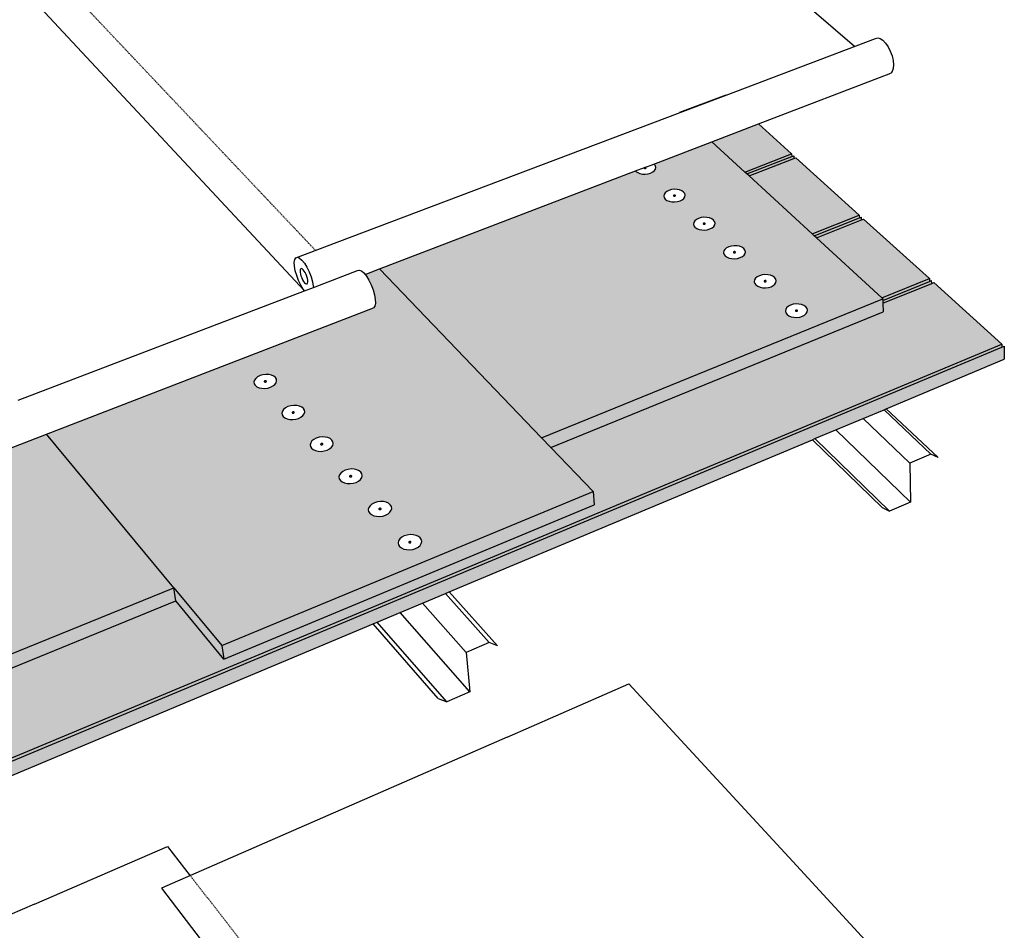
# Model space of a CAD drawing. Units: inches. Extents: x 706 to 1036, y -96 to 426.
# Drawn here: x 856 to 1036, y 69 to 236 of the extents above; entities that cross this region are included whole.
import ezdxf

# ---------------------------------------------------------------- set-up
doc = ezdxf.new("R2010")
doc.units = ezdxf.units.IN
doc.header["$MEASUREMENT"] = 0
doc.linetypes.add('HIDDEN', pattern=[0.375, 0.25, -0.125])
doc.layers.add('0 STATIC CONTENTS', color=7, linetype='Continuous')

msp = doc.modelspace()

# ---------------------------------------------------------------- hatches: boundary and pattern name
at = {"layer": '0 STATIC CONTENTS'}
h = msp.add_hatch(color=9, dxfattribs=at)
h.dxf.hatch_style = 1
h.paths.add_polyline_path([(884.43, 131.7), (861.16, 159.76), (813.36, 141.28), (813.85, 141.04), (814.14, 140.77), (814.29, 140.44), (814.3, 140.09), (814.15, 139.73), (813.87, 139.38), (813.47, 139.08), (812.97, 138.83), (812.42, 138.67), (811.85, 138.6), (811.29, 138.62), (810.79, 138.73), (810.39, 138.93), (810.1, 139.2), (809.95, 139.53), (809.95, 139.96), (800.88, 136.45), (800.53, 136.69), (800.16, 137.14), (764.74, 186.41), (755.03, 182.98), (811.73, 102.09)])
h.paths.add_polyline_path([(823.53, 127.99), (823.54, 127.62), (823.4, 127.25), (823.12, 126.89), (822.71, 126.57), (822.21, 126.32), (821.65, 126.15), (821.07, 126.08), (820.5, 126.1), (820, 126.22), (819.58, 126.42), (819.28, 126.7), (819.13, 127.04), (819.12, 127.41), (819.26, 127.78), (819.55, 128.14), (819.96, 128.45), (820.45, 128.7), (821.01, 128.87), (821.59, 128.95), (822.16, 128.93), (822.66, 128.81), (823.08, 128.6), (823.37, 128.32)], flags=16)
h.paths.add_polyline_path([(827.39, 122.43), (827.81, 122.22), (828.11, 121.94), (828.28, 121.6), (828.29, 121.22), (828.15, 120.84), (827.86, 120.48), (827.46, 120.16), (826.95, 119.9), (826.39, 119.73), (825.8, 119.65), (825.23, 119.67), (824.72, 119.79), (824.3, 120), (824, 120.29), (823.84, 120.63), (823.83, 121.01), (823.97, 121.39), (824.26, 121.75), (824.66, 122.07), (825.16, 122.32), (825.73, 122.49), (826.31, 122.57), (826.88, 122.55)], flags=16)
h.paths.add_polyline_path([(821.05, 127.43), (821.25, 127.68), (821.61, 127.6), (821.41, 127.35)], flags=0)
h.paths.add_polyline_path([(821.46, 127.43), (821.62, 127.55), (821.49, 127.62), (821.61, 127.5)], flags=0)
h.paths.add_polyline_path([(821.2, 127.6), (821.04, 127.48), (821.17, 127.41), (821.05, 127.52)], flags=0)
h.paths.add_polyline_path([(825.78, 121.03), (825.98, 121.28), (826.34, 121.2), (826.14, 120.95)], flags=0)
h.paths.add_polyline_path([(826.22, 121.22), (826.34, 121.1), (826.19, 121.03), (826.35, 121.15)], flags=0)
h.paths.add_polyline_path([(825.93, 121.2), (825.77, 121.08), (825.89, 121.01), (825.77, 121.13)], flags=0)
h.paths.add_polyline_path([(818.88, 133.91), (818.74, 133.54), (818.45, 133.19), (818.05, 132.88), (817.55, 132.63), (816.99, 132.47), (816.42, 132.39), (815.86, 132.41), (815.36, 132.53), (814.94, 132.73), (814.65, 133.01), (814.5, 133.34), (814.49, 133.7), (814.64, 134.07), (814.92, 134.42), (815.33, 134.73), (815.82, 134.97), (816.38, 135.14), (816.96, 135.21), (817.51, 135.19), (818.01, 135.08), (818.42, 134.87), (818.72, 134.6), (818.87, 134.27)], flags=16)
h.paths.add_polyline_path([(831.11, 116.09), (831.69, 116.06), (832.2, 115.94), (832.63, 115.73), (832.94, 115.44), (833.1, 115.09), (833.11, 114.71), (832.97, 114.32), (832.69, 113.95), (832.28, 113.63), (831.78, 113.37), (831.21, 113.19), (830.62, 113.11), (830.04, 113.14), (829.52, 113.26), (829.1, 113.47), (828.79, 113.76), (828.63, 114.11), (828.62, 114.49), (828.76, 114.88), (829.04, 115.25), (829.45, 115.57), (829.96, 115.83), (830.52, 116.01)], flags=16)
h.paths.add_polyline_path([(816.41, 133.72), (816.61, 133.97), (816.96, 133.89), (816.76, 133.64)], flags=0)
h.paths.add_polyline_path([(816.81, 133.72), (816.97, 133.84), (816.85, 133.9), (816.96, 133.79)], flags=0)
h.paths.add_polyline_path([(816.56, 133.89), (816.4, 133.77), (816.53, 133.7), (816.41, 133.81)], flags=0)
h.paths.add_polyline_path([(831.15, 114.69), (830.95, 114.43), (830.58, 114.52), (830.78, 114.78)], flags=0)
h.paths.add_polyline_path([(830.74, 114.69), (830.57, 114.56), (830.7, 114.5), (830.58, 114.61)], flags=0)
h.paths.add_polyline_path([(831, 114.51), (831.16, 114.64), (831.03, 114.71), (831.15, 114.59)], flags=0)
h.paths.add_polyline_path([(755.03, 182.98), (755.63, 180.61), (772.01, 157.19), (772.29, 156.79), (780.91, 144.46), (781.2, 144.05), (781.5, 143.63), (790.45, 130.83), (790.75, 130.4), (791.05, 129.96), (800.35, 116.67), (800.67, 116.22), (800.98, 115.77), (810.65, 101.95), (810.98, 101.48), (811.3, 101.01), (812.27, 99.63), (811.73, 102.09)])
h.paths.add_polyline_path([(884.79, 129.27), (884.43, 131.7), (811.73, 102.09), (812.27, 99.63)], flags=17)
h.paths.add_polyline_path([(961.07, 149.27), (953.37, 157.3), (951.66, 159.09), (922.06, 189.98), (919.39, 188.96), (919.65, 188.65), (920.11, 187.9), (920.52, 187.05), (920.87, 186.14), (921.12, 185.24), (921.26, 184.41), (921.28, 183.71), (921.18, 183.18), (920.96, 182.87), (861.16, 159.76), (884.43, 131.7), (893.23, 121.1)])
h.paths.add_polyline_path([(909.93, 156.94), (909.61, 157.2), (909.42, 157.51), (909.37, 157.84), (909.46, 158.19), (909.69, 158.52), (910.04, 158.8), (910.49, 159.03), (911.01, 159.19), (911.56, 159.26), (912.1, 159.24), (912.6, 159.13), (913.02, 158.94), (913.34, 158.68), (913.53, 158.38), (913.58, 158.04), (913.49, 157.69), (913.26, 157.37), (912.91, 157.08), (912.46, 156.85), (911.94, 156.69), (911.39, 156.62), (910.85, 156.64), (910.35, 156.75)], flags=16)
h.paths.add_polyline_path([(914.69, 151.62), (914.63, 151.97), (914.73, 152.32), (914.96, 152.65), (915.31, 152.94), (915.76, 153.18), (916.28, 153.33), (916.83, 153.4), (917.38, 153.38), (917.88, 153.27), (918.31, 153.08), (918.63, 152.82), (918.83, 152.51), (918.88, 152.17), (918.79, 151.81), (918.56, 151.48), (918.21, 151.19), (917.76, 150.95), (917.24, 150.79), (916.69, 150.72), (916.14, 150.74), (915.63, 150.85), (915.2, 151.05), (914.88, 151.31)], flags=16)
h.paths.add_polyline_path([(911.58, 158.05), (911.62, 158.03), (911.72, 157.95), (911.53, 157.8), (911.37, 157.83), (911.33, 157.85), (911.23, 157.93), (911.42, 158.09)], flags=0)
h.paths.add_polyline_path([(916.86, 152.18), (916.9, 152.16), (917, 152.08), (916.81, 151.92), (916.65, 151.95), (916.61, 151.97), (916.51, 152.05), (916.7, 152.21)], flags=0)
h.paths.add_polyline_path([(905.65, 162.44), (905.15, 162.55), (904.73, 162.73), (904.42, 162.99), (904.24, 163.29), (904.19, 163.62), (904.28, 163.96), (904.52, 164.29), (904.87, 164.57), (905.31, 164.79), (905.83, 164.95), (906.37, 165.01), (906.91, 165), (907.4, 164.89), (907.82, 164.7), (908.13, 164.45), (908.32, 164.15), (908.37, 163.82), (908.27, 163.48), (908.04, 163.16), (907.69, 162.87), (907.25, 162.64), (906.73, 162.49), (906.19, 162.42)], flags=16)
h.paths.add_polyline_path([(906.17, 163.61), (906.14, 163.63), (906.04, 163.71), (906.23, 163.86), (906.38, 163.83), (906.42, 163.81), (906.52, 163.73), (906.33, 163.58)], flags=0)
h.paths.add_polyline_path([(919.99, 145.99), (920.08, 146.35), (920.31, 146.68), (920.66, 146.98), (921.12, 147.22), (921.64, 147.38), (922.19, 147.45), (922.74, 147.43), (923.25, 147.32), (923.69, 147.12), (924.01, 146.86), (924.21, 146.54), (924.27, 146.19), (924.18, 145.84), (923.95, 145.5), (923.6, 145.2), (923.15, 144.96), (922.62, 144.8), (922.07, 144.73), (921.51, 144.75), (921, 144.86), (920.57, 145.05), (920.24, 145.32), (920.05, 145.64)], flags=16)
h.paths.add_polyline_path([(922.23, 146.2), (922.27, 146.19), (922.38, 146.1), (922.19, 145.94), (922.03, 145.98), (921.99, 145.99), (921.88, 146.08), (922.07, 146.24)], flags=0)
h.paths.add_polyline_path([(901.07, 168.13), (900.53, 168.15), (900.04, 168.25), (899.63, 168.44), (899.32, 168.69), (899.14, 168.98), (899.09, 169.31), (899.19, 169.64), (899.42, 169.96), (899.77, 170.24), (900.22, 170.46), (900.73, 170.61), (901.27, 170.68), (901.8, 170.66), (902.29, 170.56), (902.7, 170.37), (903.01, 170.12), (903.2, 169.83), (903.24, 169.5), (903.15, 169.17), (902.91, 168.85), (902.57, 168.57), (902.12, 168.35), (901.61, 168.2)], flags=16)
h.paths.add_polyline_path([(900.9, 169.37), (901.15, 169.57), (901.44, 169.44), (901.19, 169.24)], flags=0)
h.paths.add_polyline_path([(925.52, 140.27), (925.75, 140.62), (926.11, 140.92), (926.56, 141.16), (927.09, 141.32), (927.65, 141.4), (928.2, 141.38), (928.72, 141.26), (929.16, 141.06), (929.49, 140.79), (929.69, 140.47), (929.75, 140.12), (929.67, 139.75), (929.44, 139.41), (929.09, 139.1), (928.63, 138.86), (928.1, 138.7), (927.54, 138.62), (926.98, 138.65), (926.47, 138.76), (926.03, 138.96), (925.7, 139.23), (925.5, 139.56), (925.44, 139.91)], flags=16)
h.paths.add_polyline_path([(927.74, 140.11), (927.84, 140.03), (927.65, 139.86), (927.49, 139.9), (927.45, 139.92), (927.35, 140), (927.54, 140.17), (927.7, 140.13)], flags=0)
h.paths.add_polyline_path([(884.43, 131.7), (884.79, 129.27), (893.57, 118.66), (893.23, 121.1)], flags=17)
h.paths.add_polyline_path([(961.24, 146.86), (961.07, 149.27), (893.23, 121.1), (893.57, 118.66)], flags=17)
h.paths.add_polyline_path([(1014.01, 184.48), (1013.81, 184.66), (1001.88, 195.65), (1001.49, 196.01), (1001.09, 196.37), (989.56, 206.98), (989.19, 207.33), (988.81, 207.68), (982.78, 213.22), (972.14, 209.15), (972.25, 209.07), (972.45, 208.81), (972.52, 208.52), (972.46, 208.22), (972.28, 207.94), (971.97, 207.69), (971.57, 207.49), (971.11, 207.36), (970.6, 207.3), (970.1, 207.31), (969.62, 207.41), (969.22, 207.57), (968.79, 207.87), (922.06, 189.98), (951.66, 159.09)])
h.paths.add_polyline_path([(979.69, 197.58), (979.48, 197.85), (979.4, 198.15), (979.46, 198.46), (979.64, 198.75), (979.95, 199.01), (980.35, 199.21), (980.82, 199.35), (981.33, 199.41), (981.84, 199.39), (982.32, 199.3), (982.74, 199.13), (983.06, 198.9), (983.27, 198.63), (983.35, 198.33), (983.3, 198.02), (983.11, 197.73), (982.81, 197.47), (982.41, 197.27), (981.94, 197.13), (981.43, 197.07), (980.91, 197.09), (980.43, 197.18), (980.01, 197.35)], flags=16)
h.paths.add_polyline_path([(985, 192.63), (984.92, 192.94), (984.97, 193.25), (985.16, 193.54), (985.46, 193.8), (985.86, 194.01), (986.34, 194.15), (986.85, 194.21), (987.37, 194.19), (987.85, 194.1), (988.27, 193.93), (988.6, 193.69), (988.81, 193.42), (988.9, 193.11), (988.85, 192.8), (988.66, 192.51), (988.36, 192.24), (987.95, 192.04), (987.48, 191.9), (986.96, 191.83), (986.45, 191.85), (985.96, 191.95), (985.54, 192.12), (985.21, 192.35)], flags=16)
h.paths.add_polyline_path([(981.5, 198.32), (981.59, 198.27), (981.52, 198.17), (981.38, 198.13), (981.29, 198.14), (981.25, 198.16), (981.17, 198.22), (981.24, 198.32), (981.37, 198.36), (981.47, 198.34)], flags=0)
h.paths.add_polyline_path([(981.25, 198.31), (981.32, 198.35), (981.37, 198.35), (981.28, 198.34)], flags=0)
h.paths.add_polyline_path([(974.57, 202.5), (974.25, 202.73), (974.05, 203), (973.97, 203.29), (974.03, 203.59), (974.22, 203.88), (974.52, 204.13), (974.92, 204.33), (975.39, 204.47), (975.9, 204.53), (976.41, 204.51), (976.88, 204.42), (977.29, 204.25), (977.61, 204.03), (977.82, 203.76), (977.9, 203.46), (977.84, 203.16), (977.65, 202.87), (977.35, 202.62), (976.95, 202.42), (976.48, 202.28), (975.97, 202.22), (975.46, 202.24), (974.98, 202.33)], flags=16)
h.paths.add_polyline_path([(981.38, 198.13), (981.48, 198.14), (981.51, 198.17), (981.43, 198.13)], flags=0)
h.paths.add_polyline_path([(987.03, 193.11), (987.12, 193.05), (987.05, 192.95), (986.91, 192.91), (986.82, 192.92), (986.78, 192.94), (986.7, 193), (986.76, 193.1), (986.9, 193.14), (987, 193.12)], flags=0)
h.paths.add_polyline_path([(986.77, 193.1), (986.85, 193.14), (986.9, 193.13), (986.8, 193.12)], flags=0)
h.paths.add_polyline_path([(986.91, 192.91), (987.01, 192.93), (987.04, 192.95), (986.96, 192.91)], flags=0)
h.paths.add_polyline_path([(976.06, 203.46), (976.14, 203.4), (976.08, 203.3), (975.94, 203.26), (975.85, 203.28), (975.81, 203.3), (975.73, 203.35), (975.79, 203.45), (975.93, 203.49), (976.02, 203.47)], flags=0)
h.paths.add_polyline_path([(975.8, 203.45), (975.88, 203.49), (975.93, 203.48), (975.83, 203.47)], flags=0)
h.paths.add_polyline_path([(975.94, 203.27), (976.04, 203.28), (976.07, 203.31), (975.99, 203.27)], flags=0)
h.paths.add_polyline_path([(990.52, 187.63), (990.57, 187.95), (990.75, 188.25), (991.06, 188.51), (991.46, 188.72), (991.94, 188.87), (992.46, 188.93), (992.98, 188.91), (993.47, 188.81), (993.89, 188.64), (994.23, 188.41), (994.44, 188.12), (994.53, 187.81), (994.48, 187.5), (994.3, 187.2), (993.99, 186.93), (993.59, 186.72), (993.11, 186.58), (992.59, 186.51), (992.07, 186.53), (991.58, 186.63), (991.15, 186.81), (990.82, 187.04), (990.6, 187.32)], flags=16)
h.paths.add_polyline_path([(992.38, 187.8), (992.52, 187.84), (992.66, 187.82), (992.74, 187.72), (992.63, 187.62), (992.48, 187.61), (992.4, 187.64), (992.31, 187.7)], flags=0)
h.paths.add_polyline_path([(996.21, 182.25), (996.26, 182.57), (996.44, 182.87), (996.75, 183.14), (997.15, 183.36), (997.63, 183.5), (998.15, 183.56), (998.68, 183.55), (999.17, 183.45), (999.6, 183.27), (999.94, 183.03), (1000.16, 182.74), (1000.25, 182.43), (1000.21, 182.11), (1000.02, 181.8), (999.72, 181.53), (999.31, 181.32), (998.83, 181.17), (998.31, 181.11), (997.78, 181.13), (997.29, 181.23), (996.86, 181.41), (996.52, 181.65), (996.3, 181.93)], flags=16)
h.paths.add_polyline_path([(998.08, 182.42), (998.22, 182.46), (998.37, 182.43), (998.45, 182.33), (998.34, 182.24), (998.19, 182.22), (998.1, 182.25), (998.02, 182.31)], flags=0)
h.paths.add_polyline_path([(1014.06, 182.11), (1014.03, 183.68), (1014.02, 184.21), (1014.01, 184.48), (951.66, 159.09), (953.37, 157.3)], flags=17)
h.paths.add_polyline_path([(991.28, 216.48), (982.78, 213.22), (988.81, 207.68), (997.35, 210.98)])
h.paths.add_polyline_path([(997.37, 210.5), (997.35, 210.98), (988.81, 207.68), (989.19, 207.33)], flags=17)
h.paths.add_polyline_path([(998.11, 210.3), (997.75, 210.16), (989.56, 206.98), (1001.09, 196.37), (1009.72, 199.79)], flags=17)
h.paths.add_polyline_path([(1009.73, 199.29), (1009.72, 199.79), (1001.09, 196.37), (1001.49, 196.01)], flags=17)
h.paths.add_polyline_path([(1010.51, 199.08), (1010.13, 198.93), (1001.88, 195.65), (1013.81, 184.66), (1022.53, 188.21)])
h.paths.add_polyline_path([(1022.53, 187.68), (1022.53, 188.21), (1013.81, 184.66), (1014.01, 184.48), (1014.02, 184.21)])
h.paths.add_polyline_path([(1035.79, 176.21), (1023.34, 187.47), (1022.94, 187.31), (1014.03, 183.68), (1014.06, 182.11), (953.37, 157.3), (961.07, 149.27), (961.24, 146.86), (893.57, 118.66), (884.79, 129.27), (812.27, 99.63), (811.3, 101.01), (808.16, 99.73), (818.17, 85.3)])
h.paths.add_polyline_path([(1035.79, 175.65), (1035.79, 176.21), (818.17, 85.3), (818.3, 84.72)])
h.paths.add_polyline_path([(808.16, 99.73), (808.58, 97.83), (808.71, 97.28), (817.61, 84.43), (818.3, 84.72), (818.17, 85.3)])
h.paths.add_polyline_path([(800.98, 115.77), (794.28, 113.1), (803.86, 99.18), (810.65, 101.95)])
h.paths.add_polyline_path([(810.98, 101.48), (810.65, 101.95), (803.86, 99.18), (803.98, 98.63)])
h.paths.add_polyline_path([(794.28, 113.1), (794.73, 111.2), (794.85, 110.67), (803.31, 98.35), (803.98, 98.63), (803.86, 99.18)])
h.paths.add_polyline_path([(791.05, 129.96), (784.45, 127.4), (793.66, 114.01), (800.35, 116.67)], flags=17)
h.paths.add_polyline_path([(784.45, 127.4), (784.91, 125.49), (785.03, 124.98), (793.1, 113.22), (793.78, 113.48), (793.66, 114.01)], flags=17)
h.paths.add_polyline_path([(800.67, 116.22), (800.35, 116.67), (793.66, 114.01), (793.78, 113.48)], flags=17)
h.paths.add_polyline_path([(781.5, 143.63), (779.99, 143.06), (788.92, 130.24), (790.45, 130.83)], flags=17)
h.paths.add_polyline_path([(779.99, 143.06), (780.45, 141.14), (780.57, 140.65), (788.35, 129.47), (789.04, 129.74), (788.92, 130.24)], flags=17)
h.paths.add_polyline_path([(790.75, 130.4), (790.45, 130.83), (788.92, 130.24), (789.04, 129.74)], flags=17)
h.paths.add_polyline_path([(772.29, 156.79), (765.87, 154.41), (774.4, 142), (780.91, 144.46)], flags=17)
h.paths.add_polyline_path([(765.87, 154.41), (766.35, 152.48), (766.47, 152.02), (773.85, 141.26), (774.52, 141.52), (774.4, 142)], flags=17)
h.paths.add_polyline_path([(781.2, 144.05), (780.91, 144.46), (774.4, 142), (774.52, 141.52)], flags=17)
h = msp.add_hatch(color=8, dxfattribs=at)
h.dxf.hatch_style = 1
h.paths.add_polyline_path([(765.87, 154.41), (772.29, 156.79), (772.01, 157.19), (763.06, 153.88), (763.67, 151.49), (766.35, 152.48)])
h.paths.add_polyline_path([(766.47, 152.02), (766.35, 152.48), (763.67, 151.49), (772.73, 138.2), (772.13, 140.61), (773.85, 141.26)])
h.paths.add_polyline_path([(780.45, 141.14), (779.99, 143.06), (781.5, 143.63), (781.2, 144.05), (774.52, 141.52), (773.85, 141.26), (772.13, 140.61), (772.73, 138.2)])
h.paths.add_polyline_path([(780.57, 140.65), (780.45, 141.14), (772.73, 138.2), (782.14, 124.41), (781.55, 126.83), (788.35, 129.47)])
h.paths.add_polyline_path([(784.45, 127.4), (791.05, 129.96), (790.75, 130.4), (789.04, 129.74), (788.35, 129.47), (781.55, 126.83), (782.14, 124.41), (784.91, 125.49)])
h.paths.add_polyline_path([(785.03, 124.98), (784.91, 125.49), (782.14, 124.41), (791.91, 110.08), (791.33, 112.51), (793.1, 113.22)])
h.paths.add_polyline_path([(794.73, 111.2), (794.28, 113.1), (800.98, 115.77), (800.67, 116.22), (793.78, 113.48), (793.1, 113.22), (791.33, 112.51), (791.91, 110.08)])
h.paths.add_polyline_path([(794.85, 110.67), (794.73, 111.2), (791.91, 110.08), (802.08, 95.17), (801.51, 97.62), (803.31, 98.35)])
h.paths.add_polyline_path([(808.58, 97.83), (808.16, 99.73), (811.3, 101.01), (810.98, 101.48), (803.98, 98.63), (803.31, 98.35), (801.51, 97.62), (802.08, 95.17)])
h.paths.add_polyline_path([(808.71, 97.28), (808.58, 97.83), (802.08, 95.17), (812.65, 79.66), (812.1, 82.13), (817.61, 84.43)])
h.paths.add_polyline_path([(920.88, 125.07), (921.62, 125.38), (925.8, 127.14), (929.88, 128.85), (934.09, 130.62), (934.79, 130.91), (1001.14, 158.75), (1001.6, 158.94), (1005.41, 160.54), (1010.4, 162.63), (1014.23, 164.24), (1014.65, 164.41), (1036.21, 173.46), (1036.21, 175.83), (1035.79, 175.65), (818.3, 84.72), (817.61, 84.43), (812.1, 82.13), (812.65, 79.66), (832.51, 88), (833.58, 88.44), (838.19, 90.38), (841.16, 91.62), (845.81, 93.57), (846.84, 94.01)])
h.paths.add_polyline_path([(1022.94, 187.31), (1022.93, 187.84), (1022.53, 187.68), (1014.02, 184.21), (1014.03, 183.68)])
h.paths.add_polyline_path([(1010.13, 198.93), (1010.12, 199.44), (1009.73, 199.29), (1001.49, 196.01), (1001.88, 195.65)])
h.paths.add_polyline_path([(997.75, 210.16), (997.73, 210.64), (997.37, 210.5), (989.19, 207.33), (989.56, 206.98)])

# ---------------------------------------------------------------- linework, layer by layer
for p, q in [((1008.83, 230.63), (991.05, 245.99)), ((856.56, 241.49), (908.31, 185.96)), ((1012.7, 232.09), (1013.08, 232.21)), ((1013.08, 232.21), (1013.53, 232.11)), ((1013.53, 232.11), (1014.02, 231.79)), ((985.4, 221.76), (1012.7, 232.09)), ((1014.02, 231.79), (1014.52, 231.27)), ((1014.52, 231.27), (1014.98, 230.59)), ((1014.98, 230.59), (1015.38, 229.79)), ((1015.38, 229.79), (1015.7, 228.94)), ((1015.7, 228.94), (1015.9, 228.08)), ((1015.9, 228.08), (1015.98, 227.28)), ((1015.98, 227.28), (1015.93, 226.59)), ((991.28, 216.48), (1015.46, 225.73)), ((1015.75, 226.06), (1015.46, 225.73)), ((1015.93, 226.59), (1015.75, 226.06)), ((976.94, 218.6), (985.4, 221.8)), ((976.97, 218.57), (985.4, 221.76)), ((985.4, 221.8), (985.4, 221.76)), ((916.56, 195.73), (976.97, 218.57)), ((976.97, 218.57), (976.94, 218.6)), ((982.78, 213.22), (991.28, 216.48)), ((991.28, 216.48), (997.35, 210.98)), ((972.14, 209.15), (982.78, 213.22)), ((988.81, 207.68), (982.78, 213.22)), ((988.81, 207.68), (997.35, 210.98)), ((997.35, 210.98), (997.37, 210.5)), ((997.37, 210.5), (997.73, 210.64)), ((997.73, 210.64), (997.75, 210.16)), ((970.53, 208.53), (972.14, 209.15)), ((972.25, 209.07), (972.14, 209.15)), ((972.45, 208.81), (972.25, 209.07)), ((972.52, 208.52), (972.45, 208.81)), ((989.19, 207.33), (997.37, 210.5)), ((989.56, 206.98), (997.75, 210.16)), ((997.75, 210.16), (998.11, 210.3)), ((998.11, 210.3), (1009.72, 199.79)), ((922.06, 189.98), (968.83, 207.89)), ((968.83, 207.89), (970.45, 208.5)), ((968.83, 207.89), (968.9, 207.79)), ((968.9, 207.79), (969.22, 207.57)), ((969.22, 207.57), (969.62, 207.41)), ((969.62, 207.41), (970.1, 207.31)), ((970.1, 207.31), (970.6, 207.3)), ((970.42, 208.48), (970.4, 208.45)), ((970.4, 208.45), (970.4, 208.43)), ((970.4, 208.43), (970.4, 208.4)), ((970.4, 208.4), (970.42, 208.37)), ((970.45, 208.5), (970.42, 208.48)), ((970.42, 208.37), (970.45, 208.35)), ((970.45, 208.5), (970.53, 208.53)), ((970.45, 208.5), (970.45, 208.5)), ((970.45, 208.35), (970.49, 208.34)), ((970.49, 208.34), (970.53, 208.33)), ((970.57, 208.54), (970.53, 208.53)), ((970.53, 208.53), (970.53, 208.53)), ((970.53, 208.33), (970.58, 208.33)), ((970.62, 208.54), (970.57, 208.54)), ((970.58, 208.33), (970.63, 208.33)), ((970.6, 207.3), (971.11, 207.36)), ((970.66, 208.53), (970.62, 208.54)), ((970.63, 208.33), (970.67, 208.35)), ((970.7, 208.51), (970.66, 208.53)), ((970.67, 208.35), (970.71, 208.37)), ((970.73, 208.49), (970.7, 208.51)), ((970.71, 208.37), (970.73, 208.39)), ((970.75, 208.47), (970.73, 208.49)), ((970.73, 208.39), (970.75, 208.41)), ((970.76, 208.44), (970.75, 208.47)), ((970.75, 208.41), (970.76, 208.44)), ((971.11, 207.36), (971.57, 207.49)), ((971.57, 207.49), (971.97, 207.69)), ((971.97, 207.69), (972.28, 207.94)), ((972.28, 207.94), (972.46, 208.22)), ((972.46, 208.22), (972.52, 208.52)), ((989.19, 207.33), (988.81, 207.68)), ((989.56, 206.98), (989.19, 207.33)), ((1001.09, 196.37), (989.56, 206.98)), ((974.03, 203.59), (973.97, 203.29)), ((974.22, 203.88), (974.03, 203.59)), ((974.52, 204.13), (974.22, 203.88)), ((974.92, 204.33), (974.52, 204.13)), ((975.39, 204.47), (974.92, 204.33)), ((975.9, 204.53), (975.39, 204.47)), ((975.76, 203.4), (975.75, 203.37)), ((975.75, 203.37), (975.76, 203.34)), ((975.78, 203.42), (975.76, 203.4)), ((975.76, 203.34), (975.78, 203.32)), ((975.8, 203.45), (975.78, 203.42)), ((975.84, 203.47), (975.8, 203.45)), ((975.89, 203.48), (975.84, 203.47)), ((975.93, 203.48), (975.89, 203.48)), ((976.41, 204.51), (975.9, 204.53)), ((975.98, 203.48), (975.93, 203.48)), ((976.02, 203.47), (975.98, 203.48)), ((976.06, 203.46), (976.02, 203.47)), ((976.09, 203.44), (976.06, 203.46)), ((976.07, 203.31), (976.09, 203.33)), ((976.11, 203.41), (976.09, 203.44)), ((976.09, 203.33), (976.11, 203.36)), ((976.12, 203.39), (976.11, 203.41)), ((976.11, 203.36), (976.12, 203.39)), ((976.88, 204.42), (976.41, 204.51)), ((977.29, 204.25), (976.88, 204.42)), ((977.61, 204.03), (977.29, 204.25)), ((977.82, 203.76), (977.61, 204.03)), ((977.9, 203.46), (977.82, 203.76)), ((977.84, 203.16), (977.9, 203.46)), ((973.97, 203.29), (974.05, 203)), ((974.05, 203), (974.25, 202.73)), ((974.25, 202.73), (974.57, 202.5)), ((974.57, 202.5), (974.98, 202.33)), ((974.98, 202.33), (975.46, 202.24)), ((975.46, 202.24), (975.97, 202.22)), ((975.78, 203.32), (975.81, 203.3)), ((975.81, 203.3), (975.85, 203.28)), ((975.85, 203.28), (975.89, 203.27)), ((975.89, 203.27), (975.94, 203.27)), ((975.94, 203.27), (975.99, 203.28)), ((975.97, 202.22), (976.48, 202.28)), ((975.99, 203.28), (976.03, 203.29)), ((976.03, 203.29), (976.07, 203.31)), ((976.48, 202.28), (976.95, 202.42)), ((976.95, 202.42), (977.35, 202.62)), ((977.35, 202.62), (977.65, 202.87)), ((977.65, 202.87), (977.84, 203.16)), ((1001.09, 196.37), (1009.72, 199.79)), ((1009.72, 199.79), (1009.73, 199.29)), ((979.46, 198.46), (979.4, 198.15)), ((979.4, 198.15), (979.48, 197.85)), ((979.64, 198.75), (979.46, 198.46)), ((979.95, 199.01), (979.64, 198.75)), ((980.35, 199.21), (979.95, 199.01)), ((980.82, 199.35), (980.35, 199.21)), ((981.33, 199.41), (980.82, 199.35)), ((981.22, 198.29), (981.2, 198.26)), ((981.2, 198.26), (981.2, 198.23)), ((981.2, 198.23), (981.2, 198.21)), ((981.2, 198.21), (981.22, 198.18)), ((981.25, 198.31), (981.22, 198.29)), ((981.22, 198.18), (981.25, 198.16)), ((981.28, 198.33), (981.25, 198.31)), ((981.25, 198.16), (981.29, 198.14)), ((981.33, 198.34), (981.28, 198.33)), ((981.29, 198.14), (981.34, 198.13)), ((981.84, 199.39), (981.33, 199.41)), ((981.37, 198.35), (981.33, 198.34)), ((981.34, 198.13), (981.38, 198.13)), ((981.42, 198.35), (981.37, 198.35)), ((981.38, 198.13), (981.43, 198.14)), ((981.47, 198.34), (981.42, 198.35)), ((981.43, 198.14), (981.47, 198.15)), ((981.5, 198.32), (981.47, 198.34)), ((981.47, 198.15), (981.51, 198.17)), ((981.53, 198.3), (981.5, 198.32)), ((981.51, 198.17), (981.54, 198.19)), ((981.55, 198.28), (981.53, 198.3)), ((981.54, 198.19), (981.56, 198.22)), ((981.56, 198.25), (981.55, 198.28)), ((981.56, 198.22), (981.56, 198.25)), ((982.32, 199.3), (981.84, 199.39)), ((982.74, 199.13), (982.32, 199.3)), ((983.06, 198.9), (982.74, 199.13)), ((983.27, 198.63), (983.06, 198.9)), ((983.11, 197.73), (983.3, 198.02)), ((983.35, 198.33), (983.27, 198.63)), ((983.3, 198.02), (983.35, 198.33)), ((1001.49, 196.01), (1009.73, 199.29)), ((1001.88, 195.65), (1010.13, 198.93)), ((1009.73, 199.29), (1010.12, 199.44)), ((1010.13, 198.93), (1010.12, 199.44)), ((1010.13, 198.93), (1010.51, 199.08)), ((1010.51, 199.08), (1022.53, 188.21)), ((979.48, 197.85), (979.69, 197.58)), ((979.69, 197.58), (980.01, 197.35)), ((980.01, 197.35), (980.43, 197.18)), ((980.43, 197.18), (980.91, 197.09)), ((980.91, 197.09), (981.43, 197.07)), ((981.43, 197.07), (981.94, 197.13)), ((981.94, 197.13), (982.41, 197.27)), ((982.41, 197.27), (982.81, 197.47)), ((982.81, 197.47), (983.11, 197.73)), ((1001.49, 196.01), (1001.09, 196.37)), ((906.76, 192.02), (916.56, 195.73)), ((1001.88, 195.65), (1001.49, 196.01)), ((1013.81, 184.66), (1001.88, 195.65)), ((984.97, 193.25), (984.92, 192.94)), ((984.92, 192.94), (985, 192.63)), ((985.16, 193.54), (984.97, 193.25)), ((985, 192.63), (985.21, 192.35)), ((985.46, 193.8), (985.16, 193.54)), ((985.86, 194.01), (985.46, 193.8)), ((986.34, 194.15), (985.86, 194.01)), ((986.85, 194.21), (986.34, 194.15)), ((986.73, 193.04), (986.72, 193.02)), ((986.72, 193.02), (986.73, 192.99)), ((986.75, 193.07), (986.73, 193.04)), ((986.73, 192.99), (986.75, 192.96)), ((986.77, 193.1), (986.75, 193.07)), ((986.75, 192.96), (986.78, 192.94)), ((986.81, 193.12), (986.77, 193.1)), ((986.78, 192.94), (986.82, 192.92)), ((986.85, 193.13), (986.81, 193.12)), ((986.82, 192.92), (986.86, 192.92)), ((987.37, 194.19), (986.85, 194.21)), ((986.9, 193.13), (986.85, 193.13)), ((986.86, 192.92), (986.91, 192.91)), ((986.95, 193.13), (986.9, 193.13)), ((986.91, 192.91), (986.96, 192.92)), ((987, 193.12), (986.95, 193.13)), ((986.96, 192.92), (987, 192.93)), ((987.03, 193.11), (987, 193.12)), ((987, 192.93), (987.04, 192.95)), ((987.06, 193.09), (987.03, 193.11)), ((987.04, 192.95), (987.07, 192.98)), ((987.08, 193.06), (987.06, 193.09)), ((987.07, 192.98), (987.09, 193)), ((987.09, 193.03), (987.08, 193.06)), ((987.09, 193), (987.09, 193.03)), ((987.85, 194.1), (987.37, 194.19)), ((988.27, 193.93), (987.85, 194.1)), ((988.6, 193.69), (988.27, 193.93)), ((988.81, 193.42), (988.6, 193.69)), ((988.66, 192.51), (988.85, 192.8)), ((988.9, 193.11), (988.81, 193.42)), ((988.85, 192.8), (988.9, 193.11)), ((906.47, 191.17), (906.55, 191.7)), ((906.5, 190.47), (906.47, 191.17)), ((906.55, 191.7), (906.76, 192.02)), ((906.76, 192.02), (907.06, 192.11)), ((907.06, 192.11), (907.44, 191.96)), ((907.44, 191.96), (907.87, 191.59)), ((907.87, 191.59), (908.33, 191.01)), ((908.33, 191.01), (908.78, 190.27)), ((985.21, 192.35), (985.54, 192.12)), ((985.54, 192.12), (985.96, 191.95)), ((985.96, 191.95), (986.45, 191.85)), ((986.45, 191.85), (986.96, 191.83)), ((986.96, 191.83), (987.48, 191.9)), ((987.48, 191.9), (987.95, 192.04)), ((987.95, 192.04), (988.36, 192.24)), ((988.36, 192.24), (988.66, 192.51)), ((906.65, 189.65), (906.5, 190.47)), ((906.9, 188.75), (906.65, 189.65)), ((907.54, 189.87), (907.51, 189.66)), ((907.51, 189.66), (907.52, 189.38)), ((907.52, 189.38), (907.58, 189.04)), ((907.63, 190), (907.54, 189.87)), ((907.58, 189.04), (907.68, 188.68)), ((907.75, 190.04), (907.63, 190)), ((907.9, 189.98), (907.75, 190.04)), ((908.08, 189.83), (907.9, 189.98)), ((908.26, 189.59), (908.08, 189.83)), ((908.44, 189.29), (908.26, 189.59)), ((908.61, 188.95), (908.44, 189.29)), ((908.75, 188.58), (908.61, 188.95)), ((908.78, 190.27), (909.2, 189.42)), ((909.2, 189.42), (909.54, 188.51)), ((909.95, 186.58), (918.03, 189.67)), ((918.03, 189.67), (918.34, 189.76)), ((918.34, 189.76), (918.73, 189.61)), ((918.73, 189.61), (919.18, 189.23)), ((919.18, 189.23), (919.39, 188.96)), ((919.39, 188.96), (922.06, 189.98)), ((919.39, 188.96), (919.65, 188.65)), ((922.06, 189.98), (951.66, 159.09)), ((992.46, 188.93), (991.94, 188.87)), ((992.98, 188.91), (992.46, 188.93)), ((907.24, 187.85), (906.9, 188.75)), ((907.65, 187.01), (907.24, 187.85)), ((907.68, 188.68), (907.82, 188.32)), ((907.82, 188.32), (907.99, 187.97)), ((907.99, 187.97), (908.17, 187.67)), ((908.17, 187.67), (908.35, 187.44)), ((908.35, 187.44), (908.53, 187.29)), ((908.53, 187.29), (908.68, 187.23)), ((908.68, 187.23), (908.81, 187.26)), ((908.85, 188.22), (908.75, 188.58)), ((908.81, 187.26), (908.89, 187.39)), ((908.91, 187.89), (908.85, 188.22)), ((908.89, 187.39), (908.93, 187.6)), ((908.93, 187.6), (908.91, 187.89)), ((909.54, 188.51), (909.8, 187.61)), ((909.8, 187.61), (909.94, 186.79)), ((919.65, 188.65), (920.11, 187.9)), ((920.11, 187.9), (920.52, 187.05)), ((990.57, 187.95), (990.52, 187.63)), ((990.52, 187.63), (990.6, 187.32)), ((990.75, 188.25), (990.57, 187.95)), ((990.6, 187.32), (990.82, 187.04)), ((991.06, 188.51), (990.75, 188.25)), ((991.46, 188.72), (991.06, 188.51)), ((991.94, 188.87), (991.46, 188.72)), ((992.36, 187.77), (992.34, 187.75)), ((992.34, 187.75), (992.34, 187.72)), ((992.34, 187.72), (992.35, 187.69)), ((992.35, 187.69), (992.37, 187.66)), ((992.39, 187.8), (992.36, 187.77)), ((992.37, 187.66), (992.4, 187.64)), ((992.43, 187.82), (992.39, 187.8)), ((992.4, 187.64), (992.44, 187.62)), ((992.47, 187.83), (992.43, 187.82)), ((992.44, 187.62), (992.48, 187.61)), ((992.52, 187.84), (992.47, 187.83)), ((992.48, 187.61), (992.53, 187.61)), ((992.57, 187.83), (992.52, 187.84)), ((992.53, 187.61), (992.58, 187.62)), ((992.61, 187.83), (992.57, 187.83)), ((992.58, 187.62), (992.62, 187.63)), ((992.65, 187.81), (992.61, 187.83)), ((992.62, 187.63), (992.66, 187.65)), ((992.68, 187.79), (992.65, 187.81)), ((992.66, 187.65), (992.69, 187.68)), ((992.7, 187.76), (992.68, 187.79)), ((992.69, 187.68), (992.71, 187.7)), ((992.71, 187.73), (992.7, 187.76)), ((992.71, 187.7), (992.71, 187.73)), ((993.47, 188.81), (992.98, 188.91)), ((993.89, 188.64), (993.47, 188.81)), ((994.23, 188.41), (993.89, 188.64)), ((993.99, 186.93), (994.3, 187.2)), ((994.44, 188.12), (994.23, 188.41)), ((994.3, 187.2), (994.48, 187.5)), ((994.53, 187.81), (994.44, 188.12)), ((994.48, 187.5), (994.53, 187.81)), ((1013.81, 184.66), (1022.53, 188.21)), ((1014.02, 184.21), (1022.53, 187.68)), ((1014.03, 183.68), (1022.94, 187.31)), ((1022.53, 188.21), (1022.53, 187.68)), ((1022.53, 187.68), (1022.93, 187.84)), ((1022.94, 187.31), (1022.93, 187.84)), ((1022.94, 187.31), (1023.34, 187.47)), ((1023.34, 187.47), (1035.79, 176.21)), ((856, 165.97), (908.34, 185.97)), ((908.1, 186.27), (907.65, 187.01)), ((908.34, 185.97), (908.1, 186.27)), ((908.34, 185.97), (909.95, 186.58)), ((909.94, 186.79), (909.95, 186.58)), ((920.52, 187.05), (920.87, 186.14)), ((920.87, 186.14), (921.12, 185.24)), ((990.82, 187.04), (991.15, 186.81)), ((991.15, 186.81), (991.58, 186.63)), ((991.58, 186.63), (992.07, 186.53)), ((992.07, 186.53), (992.59, 186.51)), ((992.59, 186.51), (993.11, 186.58)), ((993.11, 186.58), (993.59, 186.72)), ((993.59, 186.72), (993.99, 186.93)), ((921.12, 185.24), (921.26, 184.41)), ((921.28, 183.71), (921.18, 183.18)), ((921.26, 184.41), (921.28, 183.71)), ((951.66, 159.09), (1014.01, 184.48)), ((998.15, 183.56), (997.63, 183.5)), ((998.68, 183.55), (998.15, 183.56)), ((999.17, 183.45), (998.68, 183.55)), ((1014.01, 184.48), (1013.81, 184.66)), ((1014.01, 184.48), (1014.02, 184.21)), ((1014.02, 184.21), (1014.03, 183.68)), ((1014.03, 183.68), (1014.06, 182.11)), ((861.16, 159.76), (920.96, 182.87)), ((921.18, 183.18), (920.96, 182.87)), ((953.37, 157.3), (1014.06, 182.11)), ((996.26, 182.57), (996.21, 182.25)), ((996.21, 182.25), (996.3, 181.93)), ((996.44, 182.87), (996.26, 182.57)), ((996.3, 181.93), (996.52, 181.65)), ((996.75, 183.14), (996.44, 182.87)), ((997.15, 183.36), (996.75, 183.14)), ((997.63, 183.5), (997.15, 183.36)), ((998.05, 182.36), (998.04, 182.33)), ((998.04, 182.33), (998.05, 182.3)), ((998.07, 182.39), (998.05, 182.36)), ((998.05, 182.3), (998.07, 182.27)), ((998.09, 182.41), (998.07, 182.39)), ((998.07, 182.27), (998.1, 182.25)), ((998.13, 182.43), (998.09, 182.41)), ((998.1, 182.25), (998.14, 182.24)), ((998.18, 182.45), (998.13, 182.43)), ((998.14, 182.24), (998.19, 182.23)), ((998.22, 182.45), (998.18, 182.45)), ((998.19, 182.23), (998.24, 182.23)), ((998.27, 182.45), (998.22, 182.45)), ((998.24, 182.23), (998.29, 182.23)), ((998.32, 182.44), (998.27, 182.45)), ((998.29, 182.23), (998.33, 182.24)), ((998.36, 182.43), (998.32, 182.44)), ((998.33, 182.24), (998.37, 182.26)), ((998.39, 182.4), (998.36, 182.43)), ((998.37, 182.26), (998.4, 182.29)), ((998.41, 182.38), (998.39, 182.4)), ((998.4, 182.29), (998.41, 182.32)), ((998.42, 182.35), (998.41, 182.38)), ((998.41, 182.32), (998.42, 182.35)), ((999.6, 183.27), (999.17, 183.45)), ((999.94, 183.03), (999.6, 183.27)), ((999.72, 181.53), (1000.02, 181.8)), ((1000.16, 182.74), (999.94, 183.03)), ((1000.02, 181.8), (1000.21, 182.11)), ((1000.25, 182.43), (1000.16, 182.74)), ((1000.21, 182.11), (1000.25, 182.43)), ((996.52, 181.65), (996.86, 181.41)), ((996.86, 181.41), (997.29, 181.23)), ((997.29, 181.23), (997.78, 181.13)), ((997.78, 181.13), (998.31, 181.11)), ((998.31, 181.11), (998.83, 181.17)), ((998.83, 181.17), (999.31, 181.32)), ((999.31, 181.32), (999.72, 181.53)), ((818.17, 85.3), (1035.79, 176.21)), ((818.3, 84.72), (1035.79, 175.65)), ((1035.79, 176.21), (1035.79, 175.65)), ((1035.79, 175.65), (1036.21, 175.83)), ((1036.21, 175.83), (1036.21, 173.46)), ((1014.65, 164.41), (1036.21, 173.46)), ((899.19, 169.64), (899.09, 169.31)), ((899.09, 169.31), (899.14, 168.98)), ((899.42, 169.96), (899.19, 169.64)), ((899.77, 170.24), (899.42, 169.96)), ((900.22, 170.46), (899.77, 170.24)), ((900.73, 170.61), (900.22, 170.46)), ((901.27, 170.68), (900.73, 170.61)), ((901.01, 169.46), (900.98, 169.43)), ((900.98, 169.43), (900.98, 169.4)), ((900.98, 169.4), (900.98, 169.37)), ((900.98, 169.37), (901, 169.34)), ((901, 169.34), (901.03, 169.32)), ((901.04, 169.48), (901.01, 169.46)), ((901.03, 169.32), (901.06, 169.3)), ((901.08, 169.5), (901.04, 169.48)), ((901.06, 169.3), (901.11, 169.29)), ((901.13, 169.52), (901.08, 169.5)), ((901.11, 169.29), (901.16, 169.29)), ((901.18, 169.52), (901.13, 169.52)), ((901.16, 169.29), (901.21, 169.29)), ((901.23, 169.52), (901.18, 169.52)), ((901.21, 169.29), (901.26, 169.31)), ((901.27, 169.51), (901.23, 169.52)), ((901.26, 169.31), (901.3, 169.33)), ((901.8, 170.66), (901.27, 170.68)), ((901.31, 169.5), (901.27, 169.51)), ((901.3, 169.33), (901.33, 169.35)), ((901.34, 169.47), (901.31, 169.5)), ((901.33, 169.35), (901.35, 169.38)), ((901.36, 169.44), (901.34, 169.47)), ((901.35, 169.38), (901.36, 169.41)), ((901.36, 169.41), (901.36, 169.44)), ((902.29, 170.56), (901.8, 170.66)), ((902.7, 170.37), (902.29, 170.56)), ((903.01, 170.12), (902.7, 170.37)), ((902.91, 168.85), (903.15, 169.17)), ((903.2, 169.83), (903.01, 170.12)), ((903.15, 169.17), (903.24, 169.5)), ((903.24, 169.5), (903.2, 169.83)), ((899.14, 168.98), (899.32, 168.69)), ((899.32, 168.69), (899.63, 168.44)), ((899.63, 168.44), (900.04, 168.25)), ((900.04, 168.25), (900.53, 168.15)), ((900.53, 168.15), (901.07, 168.13)), ((901.07, 168.13), (901.61, 168.2)), ((901.61, 168.2), (902.12, 168.35)), ((902.12, 168.35), (902.57, 168.57)), ((902.57, 168.57), (902.91, 168.85)), ((904.28, 163.96), (904.19, 163.62)), ((904.52, 164.29), (904.28, 163.96)), ((904.87, 164.57), (904.52, 164.29)), ((905.31, 164.79), (904.87, 164.57)), ((905.83, 164.95), (905.31, 164.79)), ((906.37, 165.01), (905.83, 164.95)), ((906.12, 163.77), (906.09, 163.74)), ((906.09, 163.74), (906.09, 163.71)), ((906.15, 163.8), (906.12, 163.77)), ((906.19, 163.82), (906.15, 163.8)), ((906.24, 163.83), (906.19, 163.82)), ((906.29, 163.84), (906.24, 163.83)), ((906.34, 163.84), (906.29, 163.84)), ((906.38, 163.83), (906.34, 163.84)), ((906.91, 165), (906.37, 165.01)), ((906.42, 163.81), (906.38, 163.83)), ((906.45, 163.79), (906.42, 163.81)), ((906.47, 163.76), (906.45, 163.79)), ((906.47, 163.73), (906.47, 163.76)), ((907.4, 164.89), (906.91, 165)), ((907.82, 164.7), (907.4, 164.89)), ((908.13, 164.45), (907.82, 164.7)), ((908.32, 164.15), (908.13, 164.45)), ((908.27, 163.48), (908.37, 163.82)), ((908.37, 163.82), (908.32, 164.15)), ((1010.4, 162.63), (1014.23, 164.24)), ((1014.23, 164.24), (1014.65, 164.41)), ((1022.8, 156.11), (1014.23, 164.24)), ((1024.1, 155.47), (1014.65, 164.41)), ((904.19, 163.62), (904.24, 163.29)), ((904.24, 163.29), (904.42, 162.99)), ((904.42, 162.99), (904.73, 162.73)), ((904.73, 162.73), (905.15, 162.55)), ((905.15, 162.55), (905.65, 162.44)), ((905.65, 162.44), (906.19, 162.42)), ((906.09, 163.71), (906.09, 163.68)), ((906.09, 163.68), (906.11, 163.65)), ((906.11, 163.65), (906.14, 163.63)), ((906.14, 163.63), (906.17, 163.61)), ((906.17, 163.61), (906.22, 163.6)), ((906.19, 162.42), (906.73, 162.49)), ((906.22, 163.6), (906.27, 163.6)), ((906.27, 163.6), (906.32, 163.61)), ((906.32, 163.61), (906.37, 163.62)), ((906.37, 163.62), (906.41, 163.64)), ((906.41, 163.64), (906.44, 163.67)), ((906.44, 163.67), (906.46, 163.7)), ((906.46, 163.7), (906.47, 163.73)), ((906.73, 162.49), (907.25, 162.64)), ((907.25, 162.64), (907.69, 162.87)), ((907.69, 162.87), (908.04, 163.16)), ((908.04, 163.16), (908.27, 163.48)), ((1005.41, 160.54), (1010.4, 162.63)), ((1018.94, 154.47), (1010.4, 162.63)), ((1001.6, 158.94), (1005.41, 160.54)), ((1019.07, 147.36), (1005.41, 160.54)), ((813.32, 141.26), (861.16, 159.76)), ((884.43, 131.7), (861.16, 159.76)), ((909.69, 158.52), (909.46, 158.19)), ((910.04, 158.8), (909.69, 158.52)), ((910.49, 159.03), (910.04, 158.8)), ((911.01, 159.19), (910.49, 159.03)), ((911.56, 159.26), (911.01, 159.19)), ((912.1, 159.24), (911.56, 159.26)), ((912.6, 159.13), (912.1, 159.24)), ((913.02, 158.94), (912.6, 159.13)), ((913.34, 158.68), (913.02, 158.94)), ((913.53, 158.38), (913.34, 158.68)), ((913.58, 158.04), (913.53, 158.38)), ((934.79, 130.91), (1001.14, 158.75)), ((953.37, 157.3), (951.66, 159.09)), ((1001.14, 158.75), (1001.6, 158.94)), ((1013.91, 146.33), (1001.14, 158.75)), ((1015.22, 145.71), (1001.6, 158.94)), ((909.46, 158.19), (909.37, 157.84)), ((909.37, 157.84), (909.42, 157.51)), ((909.42, 157.51), (909.61, 157.2)), ((909.61, 157.2), (909.93, 156.94)), ((909.93, 156.94), (910.35, 156.75)), ((910.35, 156.75), (910.85, 156.64)), ((910.85, 156.64), (911.39, 156.62)), ((911.29, 157.96), (911.28, 157.93)), ((911.28, 157.93), (911.28, 157.9)), ((911.28, 157.9), (911.3, 157.87)), ((911.31, 158), (911.29, 157.96)), ((911.3, 157.87), (911.33, 157.85)), ((911.34, 158.02), (911.31, 158)), ((911.33, 157.85), (911.37, 157.83)), ((911.38, 158.04), (911.34, 158.02)), ((911.37, 157.83), (911.42, 157.82)), ((911.43, 158.06), (911.38, 158.04)), ((911.39, 156.62), (911.94, 156.69)), ((911.42, 157.82), (911.47, 157.82)), ((911.48, 158.06), (911.43, 158.06)), ((911.47, 157.82), (911.52, 157.83)), ((911.53, 158.06), (911.48, 158.06)), ((911.52, 157.83), (911.57, 157.84)), ((911.58, 158.05), (911.53, 158.06)), ((911.57, 157.84), (911.61, 157.86)), ((911.62, 158.03), (911.58, 158.05)), ((911.61, 157.86), (911.64, 157.89)), ((911.65, 158.01), (911.62, 158.03)), ((911.64, 157.89), (911.66, 157.92)), ((911.67, 157.98), (911.65, 158.01)), ((911.66, 157.92), (911.67, 157.95)), ((911.67, 157.95), (911.67, 157.98)), ((911.94, 156.69), (912.46, 156.85)), ((912.46, 156.85), (912.91, 157.08)), ((912.91, 157.08), (913.26, 157.37)), ((913.26, 157.37), (913.49, 157.69)), ((913.49, 157.69), (913.58, 158.04)), ((961.07, 149.27), (953.37, 157.3)), ((1022.8, 156.11), (1018.94, 154.47)), ((1024.1, 155.47), (1022.8, 156.11)), ((915.31, 152.94), (914.96, 152.65)), ((915.76, 153.18), (915.31, 152.94)), ((916.28, 153.33), (915.76, 153.18)), ((916.83, 153.4), (916.28, 153.33)), ((917.38, 153.38), (916.83, 153.4)), ((917.88, 153.27), (917.38, 153.38)), ((918.31, 153.08), (917.88, 153.27)), ((918.63, 152.82), (918.31, 153.08)), ((1018.94, 154.47), (1019.07, 147.36)), ((914.73, 152.32), (914.63, 151.97)), ((914.63, 151.97), (914.69, 151.62)), ((914.69, 151.62), (914.88, 151.31)), ((914.96, 152.65), (914.73, 152.32)), ((914.88, 151.31), (915.2, 151.05)), ((916.57, 152.09), (916.56, 152.06)), ((916.56, 152.06), (916.57, 152.02)), ((916.59, 152.12), (916.57, 152.09)), ((916.57, 152.02), (916.58, 152)), ((916.58, 152), (916.61, 151.97)), ((916.62, 152.15), (916.59, 152.12)), ((916.61, 151.97), (916.65, 151.95)), ((916.67, 152.17), (916.62, 152.15)), ((916.65, 151.95), (916.7, 151.94)), ((916.71, 152.18), (916.67, 152.17)), ((916.7, 151.94), (916.75, 151.94)), ((916.76, 152.19), (916.71, 152.18)), ((916.75, 151.94), (916.8, 151.95)), ((916.82, 152.19), (916.76, 152.19)), ((916.8, 151.95), (916.85, 151.96)), ((916.86, 152.18), (916.82, 152.19)), ((916.85, 151.96), (916.89, 151.98)), ((916.9, 152.16), (916.86, 152.18)), ((916.89, 151.98), (916.93, 152.01)), ((916.93, 152.14), (916.9, 152.16)), ((916.95, 152.11), (916.93, 152.14)), ((916.93, 152.01), (916.95, 152.04)), ((916.95, 152.08), (916.95, 152.11)), ((916.95, 152.04), (916.95, 152.08)), ((917.76, 150.95), (918.21, 151.19)), ((918.21, 151.19), (918.56, 151.48)), ((918.56, 151.48), (918.79, 151.81)), ((918.83, 152.51), (918.63, 152.82)), ((918.79, 151.81), (918.88, 152.17)), ((918.88, 152.17), (918.83, 152.51)), ((915.2, 151.05), (915.63, 150.85)), ((915.63, 150.85), (916.14, 150.74)), ((916.14, 150.74), (916.69, 150.72)), ((916.69, 150.72), (917.24, 150.79)), ((917.24, 150.79), (917.76, 150.95)), ((893.23, 121.1), (961.07, 149.27)), ((961.07, 149.27), (961.24, 146.86)), ((893.57, 118.66), (961.24, 146.86)), ((920.08, 146.35), (919.99, 145.99)), ((919.99, 145.99), (920.05, 145.64)), ((920.31, 146.68), (920.08, 146.35)), ((920.66, 146.98), (920.31, 146.68)), ((921.12, 147.22), (920.66, 146.98)), ((921.64, 147.38), (921.12, 147.22)), ((922.19, 147.45), (921.64, 147.38)), ((921.94, 146.11), (921.93, 146.08)), ((921.93, 146.08), (921.94, 146.05)), ((921.96, 146.15), (921.94, 146.11)), ((921.94, 146.05), (921.96, 146.02)), ((921.99, 146.17), (921.96, 146.15)), ((921.96, 146.02), (921.99, 145.99)), ((922.04, 146.2), (921.99, 146.17)), ((921.99, 145.99), (922.03, 145.98)), ((922.03, 145.98), (922.07, 145.97)), ((922.08, 146.21), (922.04, 146.2)), ((922.07, 145.97), (922.12, 145.96)), ((922.14, 146.22), (922.08, 146.21)), ((922.12, 145.96), (922.18, 145.97)), ((922.19, 146.21), (922.14, 146.22)), ((922.18, 145.97), (922.22, 145.99)), ((922.74, 147.43), (922.19, 147.45)), ((922.23, 146.2), (922.19, 146.21)), ((922.22, 145.99), (922.27, 146.01)), ((922.27, 146.19), (922.23, 146.2)), ((922.31, 146.16), (922.27, 146.19)), ((922.27, 146.01), (922.3, 146.04)), ((922.3, 146.04), (922.32, 146.07)), ((922.32, 146.13), (922.31, 146.16)), ((922.33, 146.1), (922.32, 146.13)), ((922.32, 146.07), (922.33, 146.1)), ((923.25, 147.32), (922.74, 147.43)), ((923.69, 147.12), (923.25, 147.32)), ((924.01, 146.86), (923.69, 147.12)), ((923.95, 145.5), (924.18, 145.84)), ((924.21, 146.54), (924.01, 146.86)), ((924.18, 145.84), (924.27, 146.19)), ((924.27, 146.19), (924.21, 146.54)), ((1013.91, 146.33), (1015.22, 145.71)), ((1019.07, 147.36), (1015.22, 145.71)), ((920.05, 145.64), (920.24, 145.32)), ((920.24, 145.32), (920.57, 145.05)), ((920.57, 145.05), (921, 144.86)), ((921, 144.86), (921.51, 144.75)), ((921.51, 144.75), (922.07, 144.73)), ((922.07, 144.73), (922.62, 144.8)), ((922.62, 144.8), (923.15, 144.96)), ((923.15, 144.96), (923.6, 145.2)), ((923.6, 145.2), (923.95, 145.5)), ((925.75, 140.62), (925.52, 140.27)), ((926.11, 140.92), (925.75, 140.62)), ((926.56, 141.16), (926.11, 140.92)), ((927.09, 141.32), (926.56, 141.16)), ((927.65, 141.4), (927.09, 141.32)), ((928.2, 141.38), (927.65, 141.4)), ((928.72, 141.26), (928.2, 141.38)), ((929.16, 141.06), (928.72, 141.26)), ((929.49, 140.79), (929.16, 141.06)), ((929.69, 140.47), (929.49, 140.79)), ((929.75, 140.12), (929.69, 140.47)), ((925.52, 140.27), (925.44, 139.91)), ((925.44, 139.91), (925.5, 139.56)), ((925.5, 139.56), (925.7, 139.23)), ((925.7, 139.23), (926.03, 138.96)), ((926.03, 138.96), (926.47, 138.76)), ((926.47, 138.76), (926.98, 138.65)), ((926.98, 138.65), (927.54, 138.62)), ((927.4, 140.04), (927.39, 140)), ((927.39, 140), (927.4, 139.97)), ((927.42, 140.07), (927.4, 140.04)), ((927.4, 139.97), (927.42, 139.94)), ((927.46, 140.1), (927.42, 140.07)), ((927.42, 139.94), (927.45, 139.92)), ((927.45, 139.92), (927.49, 139.9)), ((927.5, 140.12), (927.46, 140.1)), ((927.49, 139.9), (927.54, 139.89)), ((927.55, 140.14), (927.5, 140.12)), ((927.54, 139.89), (927.59, 139.89)), ((927.54, 138.62), (928.1, 138.7)), ((927.6, 140.14), (927.55, 140.14)), ((927.59, 139.89), (927.64, 139.89)), ((927.65, 140.14), (927.6, 140.14)), ((927.64, 139.89), (927.69, 139.91)), ((927.7, 140.13), (927.65, 140.14)), ((927.69, 139.91), (927.73, 139.93)), ((927.74, 140.11), (927.7, 140.13)), ((927.73, 139.93), (927.77, 139.96)), ((927.77, 140.09), (927.74, 140.11)), ((927.79, 140.06), (927.77, 140.09)), ((927.77, 139.96), (927.79, 139.99)), ((927.79, 140.02), (927.79, 140.06)), ((927.79, 139.99), (927.79, 140.02)), ((928.1, 138.7), (928.63, 138.86)), ((928.63, 138.86), (929.09, 139.1)), ((929.09, 139.1), (929.44, 139.41)), ((929.44, 139.41), (929.67, 139.75)), ((929.67, 139.75), (929.75, 140.12)), ((811.73, 102.09), (884.43, 131.7)), ((884.79, 129.27), (884.43, 131.7)), ((884.43, 131.7), (893.23, 121.1)), ((929.88, 128.85), (934.09, 130.62)), ((934.09, 130.62), (934.79, 130.91)), ((942.1, 121.68), (934.09, 130.62)), ((943.62, 121.07), (934.79, 130.91)), ((812.27, 99.63), (884.79, 129.27)), ((893.57, 118.66), (884.79, 129.27)), ((925.8, 127.14), (929.88, 128.85)), ((937.86, 119.87), (929.88, 128.85)), ((921.62, 125.38), (925.8, 127.14)), ((938.55, 112.66), (925.8, 127.14)), ((846.84, 94.01), (920.88, 125.07)), ((920.88, 125.07), (921.62, 125.38)), ((932.78, 111.42), (920.88, 125.07)), ((934.32, 110.84), (921.62, 125.38)), ((893.23, 121.1), (893.57, 118.66)), ((942.1, 121.68), (937.86, 119.87)), ((943.62, 121.07), (942.1, 121.68)), ((937.86, 119.87), (938.55, 112.66)), ((945.36, 104.39), (967.62, 114.12)), ((967.62, 114.12), (997.56, 81.63)), ((938.55, 112.66), (934.32, 110.84)), ((932.78, 111.42), (934.32, 110.84)), ((945.36, 104.39), (882.17, 76.74)), ((859, 73.87), (883.3, 84.4)), ((883.3, 84.4), (887.46, 79.05)), ((1014.04, 63.75), (997.56, 81.63)), ((882.17, 76.74), (928.19, 16.83)), ((859, 73.87), (789.86, 43.9))]:
    msp.add_line(p, q, dxfattribs=at)
at = {"layer": '0 STATIC CONTENTS', "linetype": 'HIDDEN', "ltscale": 0.25}
for p, q in [((910.32, 193.37), (862.82, 243.62)), ((930.53, 23.65), (887.46, 79.05))]:
    msp.add_line(p, q, dxfattribs=at)

doc.saveas('drawing.dxf')
